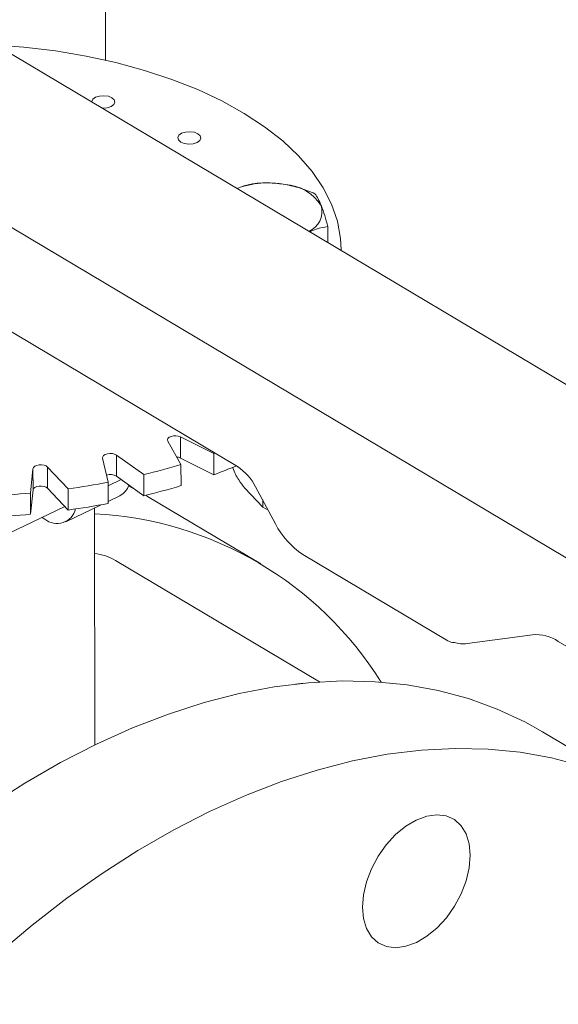
# Model space of a CAD drawing. Extents: x 19.1 to 29.8, y 0.6 to 8.7.
# Drawn here: x 22.4 to 22.4, y 5.1 to 5.2 of the extents above; entities that cross this region are included whole.
import ezdxf

# ---------------------------------------------------------------- set-up
doc = ezdxf.new("R2010")
doc.units = 0
doc.header["$MEASUREMENT"] = 0
doc.layers.get('0').update_dxf_attribs({"linetype": 'CONTINUOUS'})
doc.layers.add('D7', color=7, linetype='CONTINUOUS')

# ---------------------------------------------------------------- blocks, each defined once
blk = doc.blocks.new('A$C570E4B01')
at = {"lineweight": 15}
for p, q in [((2.742149562277199, 2.182754411898591), (2.742124977039758, 2.197494308916591)), ((2.879161870961646, 2.095721161955979), (2.72872027008966, 2.185352859117435)), ((2.711343899060559, 2.177000741947286), (2.861785499932544, 2.087369044785831)), ((2.766131690954744, 2.16306353763849), (2.76612879354078, 2.164800660721228)), ((2.76756424706074, 2.162210035600307), (2.767564133252954, 2.162278268215568)), ((2.72554479648003, 2.157286597342106), (2.756372213523285, 2.138919910915773)), ((2.748856339983142, 2.141660900535099), (2.750285311469376, 2.139140956791451)), ((2.753817748832297, 2.140319961654058), (2.750223554364062, 2.142117236635061)), ((2.750223554364062, 2.142117236635061), (2.750227370782788, 2.13982913105378)), ((2.753944352584149, 2.140366414865632), (2.753817748832297, 2.140319961654058)), ((2.753817748832297, 2.140319961654058), (2.753821565251023, 2.138031856072777)), ((2.741829435790997, 2.139832168929354), (2.742418273217105, 2.13721677924057)), ((2.746278321471799, 2.138050163760385), (2.743323473740624, 2.14015474680078)), ((2.743323473740624, 2.14015474680078), (2.74332729015935, 2.137866641219498)), ((2.750227370782788, 2.13982913105378), (2.753821565251023, 2.138031856072777)), ((2.750285311469376, 2.139140956791451), (2.750289127888117, 2.13685285121017)), ((2.734318439984357, 2.138683367947651), (2.734049207576369, 2.136051997656221)), ((2.734322256403082, 2.136395262366371), (2.734318439984357, 2.138683367947651)), ((2.738119590716202, 2.136514439987845), (2.735893930693983, 2.138862321211604)), ((2.735893930693983, 2.138862321211604), (2.735897747112709, 2.136574215630322)), ((2.742418273217105, 2.13721677924057), (2.742422089635831, 2.134928673659289)), ((2.74241882238784, 2.13684483375245), (2.743817787027943, 2.13751725934531)), ((2.74332729015935, 2.137866641219498), (2.746282137890525, 2.135762058179104)), ((2.746278321471799, 2.138050163760385), (2.746282137890525, 2.135762058179104)), ((2.734049207576369, 2.136051997656221), (2.734053023995095, 2.133763892074938)), ((2.734053023995095, 2.133763892074938), (2.734322256403082, 2.136395262366371)), ((2.735897747112709, 2.136574215630322), (2.738123407134943, 2.134226334406563)), ((2.738119590716202, 2.136514439987845), (2.738123407134943, 2.134226334406563)), ((2.744623886165392, 2.13683286971038), (2.745210788418298, 2.136525102986781)), ((2.759098548865403, 2.134546620731697), (2.757170366302169, 2.136580688681354)), ((2.758340277225592, 2.136717375162466), (2.760479814691813, 2.132742639109803)), ((2.742421719770256, 2.135149962817373), (2.743672215872472, 2.135751025602522)), ((2.746482989766754, 2.135811030979682), (2.746682894728572, 2.13569283059519)), ((2.75888371597231, 2.128423695538785), (2.746682894728572, 2.13569283059519)), ((2.759097470012271, 2.135310692865563), (2.759098548865403, 2.134546620731697)), ((2.731666904172805, 2.131676822515495), (2.737762706323714, 2.134606827504756)), ((2.737854237020379, 2.132954559010917), (2.741671895402455, 2.134789552639294)), ((2.740986521130488, 2.108881011947221), (2.740943890883209, 2.134439660969599)), ((2.759502415168434, 2.134306000969895), (2.759098548865403, 2.134546620731697)), ((2.759502415168434, 2.134306000969895), (2.759648866320809, 2.134286251362369)), ((2.735306777074307, 2.133426402838221), (2.735605255741298, 2.133248572043184)), ((2.765221189594378, 2.115683329775428), (2.743235044775808, 2.128782468994256)), ((2.763431877686422, 2.129438813616116), (2.779084127696301, 2.120113349617804)), ((2.781168185608813, 2.119813946260919), (2.788211424969028, 2.120766486522408)), ((2.790990649746327, 2.120052909256576), (2.809929362612799, 2.108769401460619)), ((2.762622060434531, 2.115450188780873), (2.763491223786225, 2.115542562206407)), ((2.801492622402257, 2.103037708050124), (2.789291801158519, 2.110306843106528))]:
    blk.add_line(p, q, dxfattribs=at)
at = {"lineweight": 15, "flags": 128}
for points in [[(2.730356486365586, 2.184378024729003), (2.73334758235432, 2.184150371650206), (2.736736071191551, 2.183746211069716), (2.74004917530096, 2.183192441819402), (2.743264034617788, 2.18249282729408), (2.746358149751991, 2.181652287670389), (2.749310114916589, 2.180676619997085), (2.752099422161187, 2.179572614830901), (2.754706610086508, 2.178347987229036), (2.757113626529183, 2.177011199855534), (2.759303716254259, 2.175571549488249), (2.761261718384453, 2.174039029003838), (2.762973946533869, 2.17242434000719), (2.764428543933739, 2.17073864206025), (2.765615425735938, 2.16899366543819), (2.766526282098674, 2.167201572124046), (2.767154868056885, 2.165374743916175), (2.767496742500192, 2.163525937942724), (2.767564133252954, 2.162278268215568)], [(2.740659940298663, 2.178247122265603), (2.740661820084661, 2.178284271857118), (2.740782929508349, 2.178537201424671), (2.741075680299808, 2.178746262558887), (2.741495400094927, 2.178879657154316), (2.741978286022736, 2.178917043668156), (2.742450687464064, 2.17885280481307), (2.742840783984242, 2.178696673321349)], [(2.742840783984242, 2.178696673321349), (2.743089212552952, 2.178472377543846), (2.743158040246762, 2.17821415714794), (2.743036865567568, 2.177961266459004), (2.742744198235208, 2.177752175195902), (2.74232439498099, 2.17761881072936), (2.741841574308687, 2.177581385336903), (2.741757731941043, 2.177585269369053)], [(2.752117321431264, 2.174811490379951), (2.752365684744483, 2.174587233481065), (2.752434577693798, 2.174328974206542), (2.752313403014604, 2.174076083517607), (2.752020670426738, 2.173867031133121), (2.751600950631619, 2.173733636537692), (2.751118129959316, 2.173696211145235), (2.750645663262482, 2.173760488878937), (2.750255566742304, 2.173916620370658), (2.750007138173594, 2.174140916148161), (2.749938310479784, 2.174399136544068), (2.750059485158978, 2.174652027233003), (2.750352152491338, 2.174861118496105), (2.750771937541963, 2.174994474212918), (2.751254758214266, 2.175031899605375), (2.751727159655594, 2.174967660750289), (2.752117321431264, 2.174811490379951)], [(2.748856339983142, 2.141660900535099), (2.748820929129487, 2.141804879890092), (2.748873934219411, 2.141947384278362), (2.749009710636422, 2.142073337566218), (2.749213837450789, 2.14216934572247), (2.749464722110538, 2.142225170571256), (2.749735633072667, 2.142234987772662), (2.749997829746, 2.142197697106376), (2.750223554364062, 2.142117236635061)], [(2.741829435790997, 2.139832168929354), (2.74184130916138, 2.139977310896484), (2.741939756542514, 2.140112787148111), (2.742114259680186, 2.140224269739269), (2.742346380963149, 2.140299875953104), (2.742611451573389, 2.140331611924824), (2.742881343217142, 2.140316072701896), (2.743127409860243, 2.140254943041105), (2.743323473740624, 2.14015474680078)], [(2.749832648535623, 2.139939206707941), (2.750001646164726, 2.139909591525093), (2.750227370782788, 2.13982913105378)], [(2.734318439984357, 2.138683367947651), (2.734377263911874, 2.138825227244972), (2.734518135807001, 2.13894955555368), (2.734726152189019, 2.139043148365626), (2.734979180258328, 2.139096069784159), (2.7352503912823, 2.139102729731412), (2.735511027853399, 2.139062371125593), (2.73573338820318, 2.138979310166805), (2.735893930693983, 2.138862321211604)], [(2.734322256403082, 2.136395262366371), (2.7343810803306, 2.136537121663691), (2.734521952225727, 2.136661449972397), (2.734729968607745, 2.136755042784343), (2.734982996677054, 2.136807964202877), (2.735254207701026, 2.136814624150131), (2.735514844272124, 2.136774265544311), (2.735737204621906, 2.136691204585524), (2.735897747112709, 2.136574215630322)], [(2.741175321380375, 2.108972032851655), (2.745055531275163, 2.110714572111085), (2.748924134492277, 2.112206905181624), (2.752769205746681, 2.113444457474337), (2.756578855058287, 2.114423332748324), (2.760341281949373, 2.115140587178136), (2.764044885355098, 2.115593868821787), (2.767678226251824, 2.115781978363817), (2.771230028897186, 2.115704125660622), (2.774689361625981, 2.115360760692434), (2.778045510665031, 2.114752768860541), (2.781288088390333, 2.11388210172818), (2.784407106830308, 2.11275139898911), (2.787392904438114, 2.111364201286892), (2.789291801158519, 2.110306843106528)], [(2.704344952988031, 2.079327898374486), (2.707693698458577, 2.083158661201772), (2.711146335258114, 2.086824329732675), (2.714692197035014, 2.09031374200661), (2.71832033473077, 2.093615930866439), (2.722019506238162, 2.096720863038261), (2.725778314168274, 2.099618761299743), (2.729585122694239, 2.102300808560982), (2.733428158635554, 2.104758617745521), (2.737295538074513, 2.106984657945304), (2.741175321380375, 2.108972032851655)], [(2.793488909634071, 2.106612966671775), (2.790246331908769, 2.107483633804136), (2.786890182869719, 2.10809162563603), (2.783430850140924, 2.108434990604218), (2.779879047495562, 2.108512843307411), (2.776245706598836, 2.108324733765382), (2.772542103193111, 2.10787145212173), (2.768779676302039, 2.107154197691919), (2.764970026990433, 2.106175322417931), (2.761124955736015, 2.104937770125218), (2.757256352518901, 2.103445437054679), (2.753376142624113, 2.101702897795251)], [(2.753376142624113, 2.101702897795251), (2.749496359318265, 2.099715522888899), (2.745628979879292, 2.097489482689117), (2.741785943937977, 2.095031673504577), (2.737979135412012, 2.092349626243338), (2.7342203274819, 2.089451727981855), (2.730521155974508, 2.086346795810034), (2.726893018278751, 2.083044606950205), (2.723347156501866, 2.07955519467627)], [(2.771549271606297, 2.096869310653048), (2.772429539082658, 2.09811393416972), (2.773434361458975, 2.09920736380124), (2.774525149832265, 2.100107572493612), (2.775659969023032, 2.100779936053856), (2.776795211203982, 2.101198698973839), (2.777887252565172, 2.101347688049757), (2.778894127907058, 2.101221199963469), (2.779777133659387, 2.100824110410269), (2.780502340295307, 2.10017169165979), (2.781041886853522, 2.099288994695845), (2.781375020885584, 2.09820994364788), (2.781488956918388, 2.096976012300843), (2.781379316371705, 2.09563461675514), (2.781050312763149, 2.094237302984314), (2.780514572841149, 2.092837759398071), (2.779792702729871, 2.091489789515157), (2.778912435115721, 2.090245248604559), (2.777907594535797, 2.089151810223307), (2.776816806162522, 2.088251601530934), (2.775681986971755, 2.087579237970692), (2.77454674479079, 2.087160475050707), (2.7734547034296, 2.087011485974788), (2.772447846291321, 2.087137982810809), (2.771564840676767, 2.087534989757938), (2.770839634040847, 2.088187408508416), (2.770300087482632, 2.089070105472361), (2.76996695345057, 2.090149156520325), (2.769852999214173, 2.091383079117632), (2.769962657964449, 2.092724483413066), (2.770291661573005, 2.094121797183892), (2.770827401495005, 2.095521340770135), (2.771549271606297, 2.096869310653048)]]:
    blk.add_lwpolyline(points, dxfattribs=at)
at = {"lineweight": 15}
for centre, radius, start, end in [((2.759711378375719, 2.159362822459078), 0.01014640436819549, 79.74447829844938, 109.630043234203), ((2.761215934237377, 2.164389785071288), 0.004966522071996026, 31.91273268856425, 86.51508762940843), ((2.763155039303534, 2.166443854035514), 0.002347348411729059, 293.193109912706, 14.0879030831756), ((2.72906203487485, 2.209198754847659), 0.07320192987819894, 283.6027622525862, 286.8536352889386), ((2.732953808995056, 2.195129875570661), 0.06079183400539358, 290.0759683654146, 292.5468157299484), ((2.753242051069869, 2.134142427357748), 0.005711590508076826, 26.79685234598795, 56.76755876089107), ((2.726660359529696, 2.220157169882334), 0.08442405014916274, 277.8010774401092, 280.7574600106458), ((2.742655637557682, 2.136725084029929), 0.001324488593531907, 59.52892282798599, 108.0429964982247), ((2.725848276436771, 2.22690761632299), 0.09122498953070866, 272.3504715504257, 275.1577309561166), ((2.742698163906304, 2.137572646888235), 0.002065691492300108, 298.1341756759707, 341.5527488725701), ((2.729065851293875, 2.206910649265269), 0.07320192987704882, 283.6027622525523, 286.8536352889556), ((2.726664175948009, 2.217869064303522), 0.08442405015166665, 277.8010774401592, 280.7574600106122), ((2.736917785092167, 2.134827042542264), 0.002052876619121478, 230.2558089025797, 346.2233484442588), ((2.739032484063991, 2.095118527672152), 0.03874218107495725, 32.02025938978582, 87.1704828881363), ((2.725852092855554, 2.224619510740987), 0.09122498952998566, 272.3504715504091, 275.1577309561166), ((2.768125707846458, 2.136603675008493), 0.008565470234802277, 206.7929388300891, 236.7704675591396), ((2.740448832573854, 2.12404907938055), 0.005492536360321132, 59.51768292467576, 84.74239600986328), ((2.779697933881316, 2.121050785853808), 0.001120510923351075, 236.784378484458, 272.5212281998576), ((2.7885700330718, 2.116394165453127), 0.004387002542085095, 56.51146828323402, 94.68877821956602), ((2.780743863991596, 2.123335808055701), 0.003547331297804631, 253.6828082864846, 276.8700070458555)]:
    blk.add_arc(centre, radius, start, end, dxfattribs=at)
for points, knots in [([(3.198543939527262, 4.062505167480854), (3.198547672631399, 4.058928469827332), (3.198554856853058, 4.052045246691293), (3.198566949829093, 4.042129917642708), (3.198581135681415, 4.033027078606491), (3.198598060419592, 4.024736434493512), (3.198616846725479, 4.017258394737546), (3.198639224802555, 4.010595277782418), (3.19865497562396, 4.004952541372365), (3.198652017069101, 4.000288061467151), (3.198644468387364, 3.996553557807312), (3.198650369423397, 3.993500711984552), (3.198678454180005, 3.991100756225006), (3.198593472176263, 3.989410007802906), (3.198474773727504, 3.98812665676177), (3.198326636887778, 3.987007627297585), (3.198119951759857, 3.985888440791706), (3.197824049140713, 3.984736606920569), (3.197479593273691, 3.983742261974045), (3.197150451229142, 3.983006048592198), (3.196886427011542, 3.982488830512255), (3.196610145907705, 3.982018272157292), (3.196235037142337, 3.981475377938187), (3.195896609660956, 3.981043212815216), (3.195467639556718, 3.980592841119966), (3.195064069594785, 3.980299304904298), (3.194772560406044, 3.98015465963376), (3.194429227884093, 3.980034348559309), (3.193991861984934, 3.979938929827913), (3.19343036644171, 3.979876305596152), (3.192724952526738, 3.979868601840868), (3.191941214805944, 3.9799406660782), (3.191185384592181, 3.980090380662658), (3.190474058445808, 3.980293225713435), (3.189780583435855, 3.980536610376545), (3.188873279295684, 3.980913164126683), (3.187669529443845, 3.98149966820716), (3.185660223106403, 3.982695946487933), (3.182826206183499, 3.984412202102542), (3.17907243213326, 3.986611105510903), (3.174980131160176, 3.989037219038968), (3.170559015957188, 3.991665911725846), (3.166180108266524, 3.994279357350941), (3.161871734483178, 3.996854857757175), (3.157717049518986, 3.999338486790954), (3.153632788879257, 4.001779018997034), (3.149884701323209, 4.004008830453376), (3.146784196759789, 4.005861296558059), (3.144219467091197, 4.007290328576104), (3.142240611146185, 4.008342897577158), (3.140620501959894, 4.0091743155372), (3.139058316552756, 4.009953136110038), (3.137228541657741, 4.010836911452493), (3.134922346908034, 4.011906495733831), (3.131990682255825, 4.013200435810116), (3.128479738203715, 4.014655534050899), (3.1245425913636, 4.016168717688057), (3.120489206414938, 4.017607181871465), (3.116429985696747, 4.018935800954363), (3.111226812189919, 4.020504827058106), (3.104886903324875, 4.022197703970875), (3.09738844623643, 4.023890055629836), (3.08982643563369, 4.025316932229121), (3.081978136834728, 4.026517744923094), (3.073662344154691, 4.027486912754673), (3.064894600803079, 4.028187222075008), (3.055719096229431, 4.028576122554195), (3.04619446891089, 4.028610553657932), (3.036397716484764, 4.028260252965879), (3.026476635398744, 4.027498849316265), (3.016610313264188, 4.02631794913645), (3.006965688656642, 4.02473909993622), (2.997651522260064, 4.02277987622252), (2.988743456211616, 4.020481045239656), (2.980312262566464, 4.017887108089891), (2.972416578116274, 4.015041409330879), (2.96507663051019, 4.011978006938399), (2.953765822396996, 4.006536983185633), (2.938049146717809, 3.999072389881608), (2.91958093576509, 3.99016421173614), (2.902886963866557, 3.982099047787196), (2.887899453277718, 3.97485065352458), (2.873192742889252, 3.967747756803734), (2.858488024445869, 3.960676011224621), (2.846505716104467, 3.954914297921967), (2.837135763795352, 3.950413192159411), (2.830005382087442, 3.947530286998447), (2.822242635472527, 3.944846266377485), (2.813796119020374, 3.942426819529476), (2.804671188933888, 3.940312420405888), (2.794887512577667, 3.93855824355277), (2.784509694566559, 3.937214051895719), (2.773634706740616, 3.936352182027461), (2.763357282937044, 3.936059950074174), (2.753914531338133, 3.936213446402956), (2.745532218634885, 3.936676654972416), (2.737457922245405, 3.937428965554977), (2.72900056477264, 3.938537859159432), (2.720320323238845, 3.940061295953504), (2.711596902794163, 3.94202957952564), (2.703463646786609, 3.944280875771295), (2.695972106067849, 3.946758692638918), (2.68915548451448, 3.949404793581653), (2.683213952791654, 3.952067211359658), (2.678055328299159, 3.954678540613042), (2.673632972908244, 3.957231630030126), (2.668742692557508, 3.960191266426113), (2.66284024356019, 3.963705758089731), (2.655627627157024, 3.968010485121892), (2.648016418311464, 3.972546323274393), (2.640054493895015, 3.977291361611917), (2.631789755817941, 3.982215525880713), (2.622956655978605, 3.98747806648889), (2.61356628118839, 3.993072359512485), (2.603633754870735, 3.998990267188237), (2.592243487843568, 4.005777486692994), (2.57948120262774, 4.013383040588238), (2.565562994322711, 4.021678273514368), (2.551626539484822, 4.029984426595558), (2.537788558088515, 4.038231462216721), (2.524048196381536, 4.046419157910638), (2.510404054131563, 4.054547612737817), (2.494442550522287, 4.064053531532036), (2.476204574285198, 4.074909320423433), (2.46035874125662, 4.084332724845492), (2.449275385215891, 4.090918176934524), (2.442874484444637, 4.094721976622473), (2.436458275046952, 4.098537762700953), (2.430152387630663, 4.102298685581438), (2.424296958298704, 4.105780967052006), (2.419079534222696, 4.108900801089659), (2.414531889391959, 4.111517725673732), (2.410441295877099, 4.114146043514344), (2.406773079006179, 4.116907075320141), (2.403503725706848, 4.119668498758966), (2.400636178509139, 4.122339580363036), (2.3983685907614, 4.124623800454449), (2.396626941054286, 4.126478437880646), (2.395338696289222, 4.127903374204241), (2.394248170791975, 4.129149707940085), (2.393313453026927, 4.130247353044034), (2.392376208048837, 4.131374077548987), (2.391219354196259, 4.132801658510758), (2.389684785131131, 4.13476533678319), (2.387759772842379, 4.137351823293427), (2.385548825156157, 4.140509432038026), (2.383160882586687, 4.144167508948328), (2.380685962820031, 4.148262943447396), (2.378174019268322, 4.152798222199191), (2.375679546234785, 4.157762458665687), (2.373257001238848, 4.163125388370148), (2.37098855760879, 4.168800074226287), (2.369036655197142, 4.174408739232218), (2.367554364647283, 4.179346767395982), (2.366510272514198, 4.183354026096822), (2.365794608468867, 4.186482665608377), (2.36528332279493, 4.18901971817554), (2.364929839226157, 4.190992727386202), (2.364661664081744, 4.192651446798207), (2.364405622617504, 4.194406091001555), (2.364128027301511, 4.196616884231812), (2.363854555107046, 4.199400587863995), (2.363636539336547, 4.20272856142833), (2.363557174619807, 4.206429953856439), (2.363588768223899, 4.210271898602642), (2.363575889830777, 4.214088286606618), (2.363576504940589, 4.217732500789101), (2.363524978523635, 4.221173215658254), (2.363350134299004, 4.224917389852944), (2.363032790986871, 4.228947257831091), (2.362522031668725, 4.233280734824474), (2.361874082669111, 4.237417751083331), (2.360930050534144, 4.242212220720674), (2.359520388473364, 4.24781379864392), (2.35740586042693, 4.254253738319662), (2.35504592305751, 4.259827470135122), (2.352671640149389, 4.264452402433049), (2.350508172330784, 4.268127173879726), (2.348169226973262, 4.271604115010739), (2.345771020457754, 4.274739448118192), (2.343204450443586, 4.277720993219402), (2.340301030860395, 4.280707011218576), (2.336599051012961, 4.284008229428807), (2.33231246713239, 4.287211615097352), (2.327840276484416, 4.289933123039102), (2.323503687825685, 4.292103837675874), (2.31909666074079, 4.293912213898693), (2.314038654384625, 4.295530052109203), (2.308367925295009, 4.296804878092084), (2.302089802648517, 4.297620683736394), (2.295579688541004, 4.297857854988104), (2.289042857899155, 4.297507549341361), (2.282623901123678, 4.29664003352687), (2.277331441601198, 4.295528252722754), (2.273160758696029, 4.294425888420058), (2.270327039062558, 4.293579970352667), (2.26796498800271, 4.292806259894), (2.266127721045827, 4.292161988074822), (2.264679089570244, 4.291628551429177), (2.262907947805594, 4.290951325584025), (2.260478144445308, 4.28996670805132), (2.257203258351048, 4.288525606664043), (2.253281725766321, 4.28663119067815), (2.248670279330248, 4.284421309822054), (2.243313566614312, 4.281838415058607), (2.237329161094486, 4.278955169863103), (2.230709786722009, 4.275764896390374), (2.223454198812355, 4.27226819897804), (2.2150789417799, 4.268231702442833), (2.205789677246635, 4.263754945802035), (2.195820600362516, 4.258950776960535), (2.185894607607558, 4.254167932280456), (2.171589641065246, 4.247275250488364), (2.153025269868444, 4.238331592773516), (2.130321422605569, 4.227395250044268), (2.107537007660817, 4.216421878078133), (2.084691624657701, 4.205420872283474), (2.061779346646794, 4.194389433592331), (2.039227055875834, 4.183532905126128), (2.016916686529761, 4.172794455285137), (1.989031669706002, 4.159374556587199), (1.955672518919535, 4.143323304632265), (1.916926630435647, 4.124684391225308), (1.878494242196474, 4.106199970015268), (1.840218604642594, 4.087794676171525), (1.700829497344365, 4.02077969334432), (1.472525469705197, 3.911109137797204), (1.155334101410752, 3.758815888530192), (0.8944766708252629, 3.633525115979609), (0.6777486573017271, 3.529338828463413), (0.5542386716321275, 3.469955769346523), (0.4798249309754326, 3.434183190158942), (0.4545279835488927, 3.422022903199714), (0.4292407927041708, 3.409867969575018), (0.4039636795555523, 3.39771863984156), (0.3786050212810395, 3.385531063049136), (0.3533985447162351, 3.373417697787758), (0.3280910634393379, 3.361256778806055), (0.3025300054655489, 3.348975309221389), (0.2762325284300786, 3.336341147136618), (0.2491938176073276, 3.323352433236973), (0.2266480733444425, 3.312522339345618), (0.2088605681182472, 3.303973381804258), (0.1962497357957389, 3.297913577456436), (0.1840173330464481, 3.292020833881834), (0.1722623402646306, 3.286396321235927), (0.1611236494384194, 3.280918316524946), (0.1507625572207125, 3.275467351113456), (0.1410890824325541, 3.270099481890069), (0.1324431983403223, 3.265037185036322), (0.1247452976746608, 3.260310198567417), (0.1179220917971513, 3.255937133458659), (0.1115584780543877, 3.251688088488088), (0.1064797089690437, 3.248160034666366), (0.1025051193044213, 3.245315185961799), (0.09951610397480337, 3.243131562768294), (0.0965813330185874, 3.2409429393332), (0.09370081559648824, 3.238750593627767), (0.09095023054400642, 3.236613747534049), (0.0885848444553794, 3.234739754098246), (0.08667618982486758, 3.233203123917932), (0.08511176927778408, 3.231928399114281), (0.08351481437285813, 3.230612316910591), (0.08168646975667215, 3.229085801985741), (0.07954212082273315, 3.227267448960662), (0.07691505581786018, 3.224997846312686), (0.0737841499009555, 3.22222848324418), (0.07014724787599036, 3.218915276762058), (0.06628841713931521, 3.215278585842922), (0.06213567010967935, 3.211217870560439), (0.05787088318674805, 3.206870439798909), (0.05355981856993353, 3.202268510546473), (0.04944471774230053, 3.197664045012656), (0.04552310938099069, 3.193061308679003), (0.04180640703293292, 3.188481245162135), (0.03880728749986062, 3.184598719636099), (0.03651809961270303, 3.181517573159905), (0.03492627943041882, 3.179318103957497), (0.03357799906212833, 3.177410714243541), (0.03245906328873716, 3.17579537027874), (0.03146657459239677, 3.174337667040875), (0.03046199569936547, 3.172838007349458), (0.02913453098923569, 3.17081837077412), (0.02740945848341525, 3.168119170850165), (0.02528625981721788, 3.164662939228602), (0.02302711963028159, 3.160804956224231), (0.02085132681963486, 3.156883817575213), (0.01885013838674965, 3.153077821000775), (0.01702443356594685, 3.14941694158026), (0.01529655658675821, 3.145755097877737), (0.01366577326278318, 3.142093456825899), (0.01215018101941823, 3.138479381349361), (0.01079496487168896, 3.135041363156928), (0.009633909245135186, 3.131911623239333), (0.008686665029852492, 3.129211594457274), (0.00792329529357616, 3.126925146872008), (0.007262058282901052, 3.124857932156875), (0.006603782402844871, 3.122709199763335), (0.005883267639898548, 3.120233433403756), (0.005107767632889448, 3.117392550508487), (0.003955565172741871, 3.112836678320139), (0.002611110629768376, 3.106637459554101), (0.001535399498376222, 3.100153443869386), (0.0008682897601879347, 3.094898114285829), (0.0004698783416010599, 3.090937967035002), (0.0001763079670773493, 3.08700937305353), (-1.040734207791161e-05, 3.083202471099671), (-9.643581025287062e-05, 3.079699663536228), (-0.0001056736175293338, 3.076682496309029), (-6.891761741556479e-05, 3.074184399885819), (-1.438664288144764e-06, 3.071881873078798), (0.0001048215157588572, 3.06945155245227), (0.0002767743689950919, 3.066627866784161), (0.000535103138300741, 3.063419200090589), (0.0008928234467440177, 3.059935088309135), (0.001553648899314197, 3.054704951654447), (0.002678081143766775, 3.047930667389611), (0.004205215812344676, 3.041029239870843), (0.005603855438092609, 3.035704343649973), (0.006669222061898239, 3.032020901324996), (0.007691489440755817, 3.028757648587867), (0.008633839695246337, 3.025937063481585), (0.009516904287831807, 3.023429610149243), (0.01039203058941141, 3.021053992014046), (0.01132252633687969, 3.018638055139789), (0.01233146777040517, 3.016130039997913), (0.01346380877873443, 3.013435742134654), (0.01480635185688683, 3.01038561210242), (0.01646146187671249, 3.006814320735645), (0.01815227760137006, 3.003375040707034), (0.01978825079381963, 3.000204884536625), (0.02127135272726477, 2.997438031545668), (0.02291059085193226, 2.994496286330897), (0.02465768192608309, 2.991484884844731), (0.02638987762560063, 2.988614806702111), (0.02796603150026655, 2.986091991518439), (0.02926008791343904, 2.984078905661569), (0.03027424811628165, 2.982535008035626), (0.03101719131461422, 2.981421538972652), (0.03160455280402275, 2.980550337607777), (0.03214821086374897, 2.979752230307529), (0.03276231363261317, 2.978858569648068), (0.03350301064278582, 2.977793136630865), (0.03437363609553401, 2.976557530924564), (0.03561161869208362, 2.974827655094449), (0.03729592864027254, 2.972526087168685), (0.03949595630042424, 2.969611072561865), (0.04194051297538337, 2.966481018326917), (0.0455877469339292, 2.961970682702358), (0.0503879124736919, 2.956348277853554), (0.05640610040739702, 2.949774797951703), (0.06242240301862623, 2.943608316300661), (0.06852399887901228, 2.937711397731713), (0.07364343454819888, 2.933034502006352), (0.07771509111577402, 2.929460277563759), (0.08063107994102481, 2.926961826806521), (0.08348159163521629, 2.924576817504903), (0.08607078005007551, 2.922457353003546), (0.0881007911073759, 2.920826725856132), (0.08955368037957712, 2.919673932765701), (0.09058023438846519, 2.91886661172907), (0.09152778836972786, 2.918125887456737), (0.09257962555014032, 2.917309672059154), (0.09416650029096374, 2.916088577536577), (0.09640623357388378, 2.914387778335145), (0.0994261628482711, 2.912138790551534), (0.1029514467429031, 2.909573067900595), (0.1068213747738831, 2.90682734759277), (0.1108613618760579, 2.904036030097156), (0.1149543925241083, 2.901281822279611), (0.121489878058977, 2.896994215484268), (0.1306661434541461, 2.89128622509347), (0.145761886537823, 2.882359987380601), (0.1638992011819553, 2.871507265299751), (0.1866677490536333, 2.85794115798994), (0.2110839778492632, 2.843381538204767), (0.2372019358583444, 2.827816422743524), (0.2643186676677445, 2.811658551447305), (0.2923587532430005, 2.794954388018226), (0.3210813048156709, 2.7778471130576), (0.3495959041891084, 2.76086578814628), (0.3777422243961368, 2.744105752022032), (0.4099454338179029, 2.724930797834517), (0.4462469694290476, 2.703316862031865), (0.4867670458392936, 2.679189243584954), (0.5272061580580001, 2.655107293831797), (0.5676543278180404, 2.631014191001251), (0.6081198088991968, 2.606904043744363), (0.6436951911992921, 2.585699283230479), (0.6743806936198737, 2.567402324131198), (0.7002115683486281, 2.55199487872898), (0.726278708391682, 2.536444570687422), (0.7527753509050044, 2.520639396951776), (0.7798615719179125, 2.504488077934738), (0.8055094748515685, 2.489203449940632), (0.8296373154337218, 2.474835238926678), (0.8520698191413558, 2.461488409285403), (0.8744884212852142, 2.448162383523162), (0.8966072142134394, 2.435032645007109), (0.9182621531023685, 2.422179349943811), (0.934756086567198, 2.412373863070979), (0.946238190582072, 2.405535442830987), (0.9528461461957747, 2.401595761735472), (0.9594105592981137, 2.397677616668533), (0.9659045322198736, 2.393797149155363), (0.9721713711600941, 2.390047601521708), (0.9776635349653802, 2.386757074015051), (0.9823051615405589, 2.383979076490339), (0.986122027721116, 2.381681647827373), (0.9894984335542674, 2.37970026785792), (0.9924305451547824, 2.377923966187961), (0.9949475360932567, 2.375995412490665), (0.9970169809899048, 2.374158761522667), (0.9987551283171356, 2.372431045606083), (1.000404062162112, 2.370650301632901), (1.00228344059645, 2.368435626377799), (1.004485533401969, 2.365553460598161), (1.00693379492548, 2.3619084704169), (1.009161775870787, 2.358030651882952), (1.01108808416658, 2.354129812837732), (1.012688429680175, 2.350399449237333), (1.014132704183233, 2.346396584438388), (1.015357410324874, 2.342192952991688), (1.016277690951092, 2.337892555218765), (1.016967121968214, 2.333143170152066), (1.017073727837619, 2.328053875715396), (1.017007645835655, 2.322404718978706), (1.017009525291222, 2.31640091631891), (1.017005329331319, 2.31023521567618), (1.017013559938299, 2.303994851348282), (1.017026995227404, 2.297725864703157), (1.017051009322465, 2.289241829518206), (1.017087328378729, 2.278724628402992), (1.017127005951558, 2.266416351694858), (1.017149412989617, 2.254758611033539), (1.017162323366954, 2.243748091345907), (1.017176111205991, 2.234026984385967), (1.017190570904297, 2.22546927028298), (1.017212305435883, 2.218016778102187), (1.017223138093208, 2.210849812271324), (1.017962019774352, 2.203571951364174), (1.019153941703244, 2.196875432213256), (1.020656096048363, 2.190732068699462), (1.022377804142572, 2.185009418549083), (1.024519192294612, 2.179047538373545), (1.027104047152399, 2.172919491385413), (1.030136712410204, 2.166713954986296), (1.033231448286251, 2.161222310506506), (1.036292959823378, 2.156375338942041), (1.039277055907512, 2.152078135751594), (1.042656653514676, 2.147684228806908), (1.046422954420017, 2.143299094289283), (1.050545007919645, 2.139056263452321), (1.054956974770512, 2.135098528173638), (1.059570385428664, 2.131519380414348), (1.064321711708395, 2.128538031449182), (1.069997475944128, 2.125164794579025), (1.076721381503852, 2.121132686555753), (1.083347826931892, 2.117190019350984), (1.087483597869983, 2.114724029563893), (1.088998006652211, 2.113821050011506)], [0, 0, 0, 0, 0.001895596064558626, 0.003648004934187109, 0.005257375926504048, 0.006723775131139934, 0.008047181704615542, 0.009227427145742501, 0.0102631173015369, 0.01104961608540246, 0.01171873832360014, 0.01226370551400368, 0.01268723501200186, 0.0130029845185934, 0.0132167340002634, 0.01343611292865946, 0.01374645763143734, 0.01405924797965067, 0.01439995718617408, 0.01475472771998472, 0.01507177777270837, 0.01528445392722181, 0.01546207181790952, 0.0157891178975114, 0.0162294726667678, 0.01663984202810968, 0.01701528814573358, 0.01734130141788783, 0.01769408169182302, 0.01807193226045988, 0.01847022551038834, 0.01888249828091434, 0.01921770064078409, 0.01943685084473669, 0.01963937296253533, 0.01985441986954415, 0.020200164294652, 0.02057367423146228, 0.02132904556112197, 0.0221765152374242, 0.02309536144709878, 0.02408288114101738, 0.02514181877301114, 0.02602668736470552, 0.02696112405492064, 0.02791164287115568, 0.02874507401312013, 0.02944686413967598, 0.02996964824636675, 0.03038166004189767, 0.03067785131899745, 0.0309530244299565, 0.03131267718070453, 0.03175875515619298, 0.03229323738271814, 0.03298503071479291, 0.03371587663613078, 0.03443304253273453, 0.03513548344656398, 0.0358227517042596, 0.03708132648696937, 0.03828128358779328, 0.03944436438126485, 0.04065642497211603, 0.04192382720826876, 0.04324446553284106, 0.04461580967076369, 0.04603479740619879, 0.04749767663869564, 0.04899834431673179, 0.05050504890948408, 0.05200408020400762, 0.0534912486940648, 0.0549605922029364, 0.05640474114515225, 0.05781623085478634, 0.05919181899784037, 0.06053867268409902, 0.06457174650416994, 0.06852232139058868, 0.07159523772431742, 0.07460240485832516, 0.0775543923654938, 0.0804741797014749, 0.08349256164156103, 0.08478184500059939, 0.08611181217069283, 0.08748595434002153, 0.08890961568403312, 0.09038672956383359, 0.09192119054021634, 0.09351079952979305, 0.09514786133421652, 0.0968237245494418, 0.09810162958018097, 0.09936720064244497, 0.1005893020087661, 0.1017661014705575, 0.1032628593685422, 0.1046766373460957, 0.1060059458761914, 0.1073673130845826, 0.1086273054883836, 0.1097874005429411, 0.1108512824061414, 0.111822767984637, 0.1127191351966316, 0.1141843497399875, 0.1158045198714236, 0.1175835062039902, 0.119307116840699, 0.1211581446096108, 0.1231353670085149, 0.1252363175563339, 0.1274571158490593, 0.1297943163400697, 0.1328691401541134, 0.1360034350880585, 0.1391173893996917, 0.1422112381062672, 0.1452852035756481, 0.1483395283307044, 0.151374494990293, 0.1560112967852195, 0.1606047355003947, 0.1620400381627581, 0.1634752412610831, 0.1649162657681513, 0.1663627562080743, 0.1677241281392848, 0.1688626179032545, 0.1698803478264976, 0.1707927536243704, 0.1716221430372951, 0.1723708049969954, 0.1730379768483512, 0.1736211173208562, 0.1739777011775213, 0.1742904216221903, 0.1745580569705089, 0.1747796112345657, 0.1749849438908045, 0.1752614946964188, 0.1756519881408982, 0.1761582128081446, 0.1767634552504951, 0.1774272538261215, 0.1781473817770754, 0.178922575310354, 0.17975073869335, 0.180628695693884, 0.1815518034350287, 0.1824940531112366, 0.1833197241410626, 0.1839188516736292, 0.1844225804431984, 0.1848344072647862, 0.1851568029965965, 0.1853927817766744, 0.1856600220465706, 0.1860332963995379, 0.1865012729338301, 0.1870704120237696, 0.1877435381376546, 0.1884479553293506, 0.1891228251281841, 0.1897645332324042, 0.1903701291040827, 0.1909412258296483, 0.1917662669850616, 0.1925458192677365, 0.1933147972871583, 0.194071060326857, 0.1952628027470363, 0.1965704505154814, 0.1979725112610307, 0.1988297596105258, 0.1996964750363514, 0.2005722474575763, 0.2014185681593318, 0.2021629193979537, 0.2030475283991853, 0.2040333209610535, 0.205294495213045, 0.2064689801439684, 0.2074139167364185, 0.2084092462301135, 0.2094963046035319, 0.2107491000995334, 0.2120506404445911, 0.2134256858668759, 0.214736234790548, 0.2159585120347262, 0.2171979631350278, 0.2178275662447573, 0.2183890764015358, 0.2188460324815663, 0.2192016598402214, 0.2194599717088813, 0.2196985652740623, 0.2202516623315179, 0.2209011671881632, 0.2216445663777895, 0.2225858897790904, 0.2236508527291817, 0.224842832898007, 0.2261628073585503, 0.2276106758076197, 0.2291863813481457, 0.2311796633201413, 0.2331781587497121, 0.2351613015569831, 0.2371291063307149, 0.2417528047085386, 0.2462900686942789, 0.2507412773150367, 0.2554152489064493, 0.2599911345038565, 0.2644847601650443, 0.2689450595487741, 0.2733756959720071, 0.2812141567224005, 0.2889590989673366, 0.296622364637072, 0.3042736570900864, 0.311925211466508, 0.3802610574419494, 0.4412857941774911, 0.5023115289727038, 0.5368438185060272, 0.57137645619837, 0.576438388812074, 0.5814983114133283, 0.5865560929232643, 0.5916115877030357, 0.5966646938065803, 0.6017709497522092, 0.6067334746716723, 0.6118420353254305, 0.6170963848267262, 0.6224962908247177, 0.6280449721343457, 0.6306039619110251, 0.633154184007055, 0.6355995370258302, 0.6379364966933021, 0.6401763039244328, 0.6423318077512739, 0.6443977139047283, 0.6463690109346194, 0.648021915442444, 0.6495953234719368, 0.6510867972584264, 0.6525260589510984, 0.653274294471717, 0.6540185164689858, 0.6547585900023232, 0.6554944584263418, 0.6562257716924722, 0.6568938534037881, 0.6573544067320803, 0.6577426372924645, 0.6581470001811122, 0.6586427956634323, 0.6592305179061492, 0.65991064901093, 0.6608317425778907, 0.6618831423212377, 0.6630582646506181, 0.6642561019676627, 0.6656703480931884, 0.6670714769942496, 0.6684591505305822, 0.6698328871536422, 0.6711922526445283, 0.6725218867190933, 0.6732465911997935, 0.6738849314816647, 0.674436511040347, 0.6749010364447844, 0.6752818941304386, 0.675693563705949, 0.6761905634677045, 0.6770137533873378, 0.6779994762507502, 0.6791292839342048, 0.6802772137208595, 0.6812979404510802, 0.6823146446864865, 0.6833271543437317, 0.6843353584162516, 0.6853391791155758, 0.6863006576740343, 0.687153840834232, 0.6878972174293013, 0.688501633772324, 0.6890134268047553, 0.689574841553113, 0.6902420000178473, 0.6910150176050653, 0.6918673484649663, 0.6939112749058473, 0.6959914836900961, 0.6970528918306428, 0.6981049058749283, 0.6991474284503543, 0.7001803081129346, 0.701132771630767, 0.701932181721932, 0.7025790241280445, 0.7031189376518727, 0.703763726770268, 0.7045132381310123, 0.705367300104524, 0.7063204114260816, 0.7072915185622838, 0.7095425578642742, 0.7117396938856054, 0.7128348613418707, 0.7138358326364802, 0.7147173946940352, 0.715480018114495, 0.7161279905382583, 0.7167604027907496, 0.7174203104492822, 0.7181060918144497, 0.7188191865292838, 0.7196376272846309, 0.7206256450612228, 0.7217820844111665, 0.7225044009493099, 0.723279017925286, 0.7241056269068883, 0.7249838400207596, 0.7258273045913225, 0.7265443317687813, 0.7271355703624865, 0.7275501730243327, 0.7278692534043613, 0.7280932022241254, 0.7283007403402586, 0.7285584979255192, 0.7288663521587293, 0.7292241560639608, 0.729631740090222, 0.7303723642725695, 0.7312346017990058, 0.732190073320505, 0.7331344395109308, 0.7352390977371724, 0.7372324818865099, 0.7391161186577843, 0.7409336666903173, 0.7427594194755052, 0.7435655488403375, 0.7443732497352289, 0.7451810216797224, 0.7458941817218188, 0.746456712922052, 0.7467937802784677, 0.7470389777099425, 0.747261108508965, 0.7475336554215698, 0.7478564490886893, 0.7484877769573494, 0.7492500371343063, 0.7501417335206858, 0.7511162939060592, 0.7520899355170836, 0.753060711052322, 0.7540285094801921, 0.7566735298387344, 0.7593083378250343, 0.7640434755725347, 0.7688221160295803, 0.7745807762964286, 0.7804167201970476, 0.7863301923755275, 0.7927525306833266, 0.7992009532758779, 0.8055661812485024, 0.8118477740681023, 0.8180471373615597, 0.8271269407070843, 0.8361493634751684, 0.8451704756768074, 0.854193831405006, 0.8632212805961762, 0.8722533330682908, 0.8780049511706998, 0.8837603930858258, 0.8895439172143801, 0.8954543059219556, 0.9015006334953297, 0.9076813565049855, 0.9126308149254806, 0.9176612737514721, 0.9227066679160048, 0.9276510526569216, 0.9324947055834526, 0.9372413618209118, 0.9387318373535579, 0.940212903834173, 0.941684633951255, 0.9431471005103009, 0.9445819968532404, 0.9459019412091116, 0.9468503133545063, 0.9477180732258588, 0.948485811485474, 0.9491434466057723, 0.9497146716341989, 0.9502164404419233, 0.9505951018264783, 0.9509636319377139, 0.951426653103836, 0.9519934160101496, 0.9526632287157344, 0.9534323423661115, 0.9539988225466192, 0.9546051845808902, 0.9552467165686107, 0.9559186418765756, 0.9566148070828107, 0.9573262919747741, 0.9582611456889341, 0.9592831317673686, 0.9603621897902272, 0.9614600168790182, 0.9625690656980327, 0.9636820685884119, 0.9647920540564194, 0.9670744988732572, 0.9692617206909744, 0.9713171376975951, 0.9732543605855974, 0.9750943579768592, 0.9764610169886876, 0.9777680600798094, 0.9790138164177057, 0.9802163158688151, 0.9813767225864239, 0.9822420620826784, 0.9831529303078879, 0.9841067103698189, 0.9851002435631605, 0.9861292135588622, 0.9871886986553928, 0.9879217458381636, 0.9887182351398345, 0.989577740071968, 0.9904947723586969, 0.9914619912886302, 0.9924694557908909, 0.9935025319725075, 0.9945465615476473, 0.9956143349239661, 0.9972618615728833, 0.998997366889256, 1, 1, 1, 1]), ([(2.758300808754022, 2.169464500760975), (2.757891716012359, 2.169396206202281), (2.757243038409563, 2.169287914985876), (2.75657271774724, 2.169009131377482), (2.756325139162591, 2.168906164461696)], [0, 0, 0, 0, 0.6306564923936423, 0.9999999999999999, 0.9999999999999999, 0.9999999999999999, 0.9999999999999999]), ([(2.761517827756954, 2.169347123247613), (2.760978690786736, 2.169418661175214), (2.759888441716164, 2.169563326006941), (2.758833880787073, 2.169497682847791), (2.758300808754022, 2.169464500760975)], [0, 0, 0, 0, 0.4945080759816342, 0.9999999999999999, 0.9999999999999999, 0.9999999999999999, 0.9999999999999999]), ([(2.764736257974413, 2.168344577948044), (2.764213477215144, 2.168559217106504), (2.763158355780327, 2.168992420457679), (2.762067963593601, 2.169228176961223), (2.761517827756954, 2.169347123247613)], [0, 0, 0, 0, 0.4954697554287998, 1, 1, 1, 1]), ([(2.76543178752258, 2.16701522266705), (2.765315156616261, 2.167289842132497), (2.765079304236913, 2.167845180819135), (2.764851441000296, 2.168176897729032), (2.764736257974413, 2.168344577948044)], [0, 0, 0, 0, 0.4945080759816342, 0.9999999999999999, 0.9999999999999999, 0.9999999999999999, 0.9999999999999999]), ([(2.76612879354078, 2.164800660721228), (2.766015504485075, 2.165212124605862), (2.765786849077408, 2.166042597079074), (2.765550856026699, 2.166689056479106), (2.76543178752258, 2.16701522266705)], [0, 0, 0, 0, 0.4954575833706116, 1, 1, 1, 1]), ([(2.76415212096034, 2.164242917065666), (2.764391495718165, 2.164342694714352), (2.765062165976865, 2.164622247588104), (2.765711328964024, 2.16473083207098), (2.76612879354078, 2.164800660721228)], [0, 0, 0, 0, 0.3569187014492775, 1, 1, 1, 1]), ([(2.757170366302169, 2.136580688681354), (2.756950663028498, 2.136859142111399), (2.75649832894505, 2.137432433419068), (2.756036736593977, 2.138306711141722), (2.755879570474939, 2.138831080433593), (2.755871851800684, 2.138856833030755)], [0, 0, 0, 0, 0.4731425384927893, 0.9741252049296919, 1, 1, 1, 1])]:
    blk.add_open_spline(points, degree=3, knots=knots, dxfattribs=at)

msp = doc.modelspace()

# ---------------------------------------------------------------- block references
at = {"layer": 'D7', "color": 7, "linetype": 'Continuous'}
msp.add_blockref('A$C570E4B01', (19.64027366799572, 3.000850391930379), dxfattribs=at)

doc.saveas('drawing.dxf')
